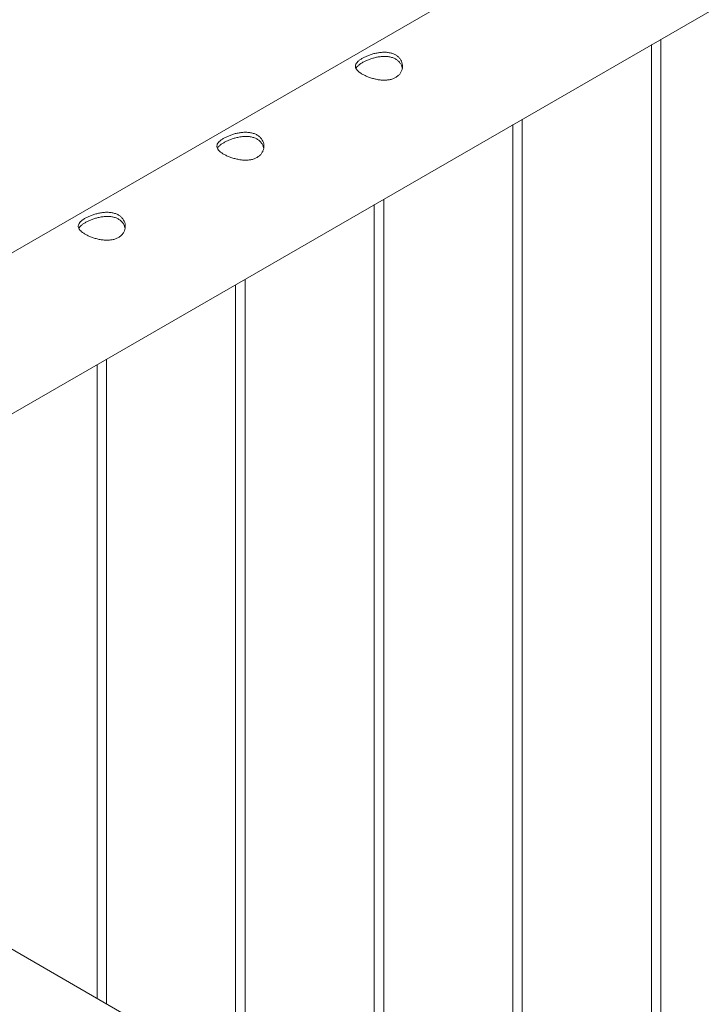
# Paper-space layout 'Sheet2' of a CAD drawing. Units: millimetres. Extents: x 0 to 42, y 0 to 29.8.
# Drawn here: x 10.2 to 10.6, y 21.4 to 22 of the extents above; entities that cross this region are included whole.
import ezdxf

# ---------------------------------------------------------------- set-up
doc = ezdxf.new("R2010")
doc.units = ezdxf.units.MM

psp = doc.layouts.new('Sheet2')

# ---------------------------------------------------------------- linework, layer by layer
at = {"color": 7, "linetype": 'Continuous', "lineweight": 0}
for p, q in [((11.51269, 22.60374), (9.80556, 21.61824)), ((9.87831, 21.55759), (11.55714, 22.52675)), ((10.5879, 21.14795), (10.5879, 21.96722)), ((10.5819, 21.96376), (10.5819, 21.15141)), ((10.49951, 21.19898), (10.49951, 21.9162)), ((10.49351, 21.91273), (10.49351, 21.20244)), ((10.41112, 21.25), (10.41112, 21.86517)), ((10.40512, 21.86171), (10.40512, 21.25346)), ((10.32273, 21.30103), (10.32273, 21.81415)), ((10.31673, 21.81068), (10.31673, 21.30449)), ((10.22835, 21.75966), (10.22835, 21.35551)), ((10.23435, 21.35205), (10.23435, 21.76312)), ((11.54102, 20.59773), (9.8339, 21.58322))]:
    psp.add_line(p, q, dxfattribs=at)
for points, knots in [([(10.41873, 21.94281), (10.41812, 21.9425), (10.41691, 21.94189), (10.4148, 21.94135), (10.41254, 21.94109), (10.41015, 21.9411), (10.40768, 21.94138), (10.40516, 21.94189), (10.4027, 21.94261), (10.4004, 21.94348), (10.39833, 21.94445), (10.39658, 21.94547), (10.39517, 21.94651), (10.39411, 21.94755), (10.39341, 21.9486), (10.39307, 21.94967), (10.39315, 21.95075), (10.39365, 21.95185), (10.39457, 21.95296), (10.39588, 21.95404), (10.39753, 21.95509), (10.39941, 21.95607), (10.40149, 21.95695), (10.40372, 21.95772), (10.40608, 21.95833), (10.40855, 21.95877), (10.41105, 21.95896), (10.41352, 21.95886), (10.41583, 21.95843), (10.41789, 21.95769), (10.41965, 21.95666), (10.42106, 21.9554), (10.42213, 21.95394), (10.42284, 21.95233), (10.42317, 21.9506), (10.4231, 21.9488), (10.4226, 21.94702), (10.42169, 21.94537), (10.42041, 21.94392), (10.41929, 21.94318), (10.41873, 21.94281)], [0, 0, 0, 0, 0.025791, 0.051584, 0.077329, 0.103076, 0.129762, 0.156452, 0.18386, 0.211259, 0.237681, 0.264098, 0.289451, 0.314808, 0.340511, 0.366209, 0.393152, 0.420093, 0.447439, 0.474776, 0.500846, 0.526917, 0.552063, 0.577209, 0.603175, 0.629142, 0.656402, 0.683647, 0.710724, 0.737802, 0.763566, 0.789332, 0.814661, 0.840009, 0.866301, 0.892597, 0.919965, 0.94732, 0.973659, 1, 1, 1, 1]), ([(10.39348, 21.94859), (10.39354, 21.94874), (10.39373, 21.94925), (10.39453, 21.95013), (10.3958, 21.9512), (10.39743, 21.95225), (10.39929, 21.95323), (10.40134, 21.95412), (10.40354, 21.95491), (10.40587, 21.95556), (10.40833, 21.95605), (10.41083, 21.95628), (10.41331, 21.95624), (10.41564, 21.95585), (10.41773, 21.95515), (10.41951, 21.95415), (10.42095, 21.95291), (10.42202, 21.95146), (10.42273, 21.95002), (10.4229, 21.94904), (10.42297, 21.94862)], [0, 0, 0, 0, 0.025106, 0.086332, 0.147533, 0.205511, 0.263485, 0.318933, 0.374388, 0.431844, 0.489313, 0.550181, 0.611041, 0.671624, 0.732183, 0.789386, 0.846588, 0.902561, 0.958531, 1, 1, 1, 1]), ([(10.33034, 21.89178), (10.32974, 21.89148), (10.32853, 21.89087), (10.32641, 21.89032), (10.32415, 21.89006), (10.32176, 21.89008), (10.31929, 21.89036), (10.31678, 21.89087), (10.31432, 21.89159), (10.31201, 21.89246), (10.30994, 21.89343), (10.30819, 21.89444), (10.30678, 21.89548), (10.30572, 21.89653), (10.30502, 21.89758), (10.30469, 21.89865), (10.30476, 21.89973), (10.30526, 21.90083), (10.30618, 21.90193), (10.30749, 21.90302), (10.30914, 21.90407), (10.31102, 21.90504), (10.3131, 21.90592), (10.31533, 21.90669), (10.31769, 21.90731), (10.32016, 21.90774), (10.32266, 21.90793), (10.32513, 21.90783), (10.32744, 21.9074), (10.32951, 21.90667), (10.33126, 21.90563), (10.33268, 21.90438), (10.33374, 21.90292), (10.33445, 21.9013), (10.33478, 21.89957), (10.33471, 21.89777), (10.33422, 21.89599), (10.3333, 21.89434), (10.33202, 21.89289), (10.3309, 21.89215), (10.33034, 21.89178)], [0, 0, 0, 0, 0.025791, 0.051584, 0.077329, 0.103076, 0.129762, 0.156452, 0.18386, 0.211259, 0.237681, 0.264098, 0.289451, 0.314808, 0.340511, 0.366209, 0.393152, 0.420093, 0.447439, 0.474776, 0.500846, 0.526917, 0.552063, 0.577209, 0.603175, 0.629142, 0.656402, 0.683647, 0.710724, 0.737802, 0.763566, 0.789332, 0.814661, 0.840009, 0.866301, 0.892597, 0.919965, 0.94732, 0.973659, 1, 1, 1, 1]), ([(10.30509, 21.89757), (10.30515, 21.89771), (10.30535, 21.89822), (10.30614, 21.8991), (10.30741, 21.90018), (10.30905, 21.90122), (10.3109, 21.9022), (10.31295, 21.9031), (10.31515, 21.90389), (10.31748, 21.90454), (10.31994, 21.90502), (10.32244, 21.90526), (10.32492, 21.90521), (10.32725, 21.90483), (10.32934, 21.90413), (10.33112, 21.90312), (10.33256, 21.90189), (10.33364, 21.90044), (10.33434, 21.89899), (10.33451, 21.89801), (10.33459, 21.89759)], [0, 0, 0, 0, 0.025106, 0.086332, 0.147533, 0.205511, 0.263485, 0.318933, 0.374388, 0.431844, 0.489313, 0.550181, 0.611041, 0.671624, 0.732183, 0.789386, 0.846588, 0.902561, 0.958531, 1, 1, 1, 1]), ([(10.24195, 21.84076), (10.24135, 21.84045), (10.24014, 21.83984), (10.23802, 21.8393), (10.23577, 21.83904), (10.23337, 21.83905), (10.2309, 21.83933), (10.22839, 21.83984), (10.22593, 21.84056), (10.22362, 21.84143), (10.22156, 21.8424), (10.2198, 21.84342), (10.2184, 21.84446), (10.21733, 21.8455), (10.21663, 21.84655), (10.2163, 21.84762), (10.21637, 21.8487), (10.21687, 21.8498), (10.2178, 21.85091), (10.21911, 21.85199), (10.22075, 21.85304), (10.22263, 21.85402), (10.22471, 21.8549), (10.22694, 21.85567), (10.2293, 21.85628), (10.23177, 21.85672), (10.23428, 21.8569), (10.23674, 21.8568), (10.23905, 21.85638), (10.24112, 21.85564), (10.24287, 21.85461), (10.24429, 21.85335), (10.24535, 21.85189), (10.24606, 21.85028), (10.24639, 21.84855), (10.24632, 21.84675), (10.24583, 21.84497), (10.24491, 21.84332), (10.24363, 21.84186), (10.24251, 21.84113), (10.24195, 21.84076)], [0, 0, 0, 0, 0.025791, 0.051584, 0.077329, 0.103076, 0.129762, 0.156452, 0.18386, 0.211259, 0.237681, 0.264098, 0.289451, 0.314808, 0.340511, 0.366209, 0.393152, 0.420093, 0.447439, 0.474776, 0.500846, 0.526917, 0.552063, 0.577209, 0.603175, 0.629142, 0.656402, 0.683647, 0.710724, 0.737802, 0.763566, 0.789332, 0.814661, 0.840009, 0.866301, 0.892597, 0.919965, 0.94732, 0.973659, 1, 1, 1, 1]), ([(10.2167, 21.84654), (10.21676, 21.84669), (10.21696, 21.8472), (10.21775, 21.84808), (10.21902, 21.84915), (10.22066, 21.8502), (10.22251, 21.85118), (10.22456, 21.85207), (10.22676, 21.85286), (10.22909, 21.85351), (10.23155, 21.85399), (10.23405, 21.85423), (10.23653, 21.85419), (10.23886, 21.8538), (10.24095, 21.8531), (10.24273, 21.8521), (10.24417, 21.85086), (10.24525, 21.84941), (10.24596, 21.84797), (10.24612, 21.84698), (10.2462, 21.84657)], [0, 0, 0, 0, 0.025106, 0.086332, 0.147533, 0.205511, 0.263485, 0.318933, 0.374388, 0.431844, 0.489313, 0.550181, 0.611041, 0.671624, 0.732183, 0.789386, 0.846588, 0.902561, 0.958531, 1, 1, 1, 1])]:
    psp.add_open_spline(points, degree=3, knots=knots, dxfattribs=at)

doc.saveas('drawing.dxf')
